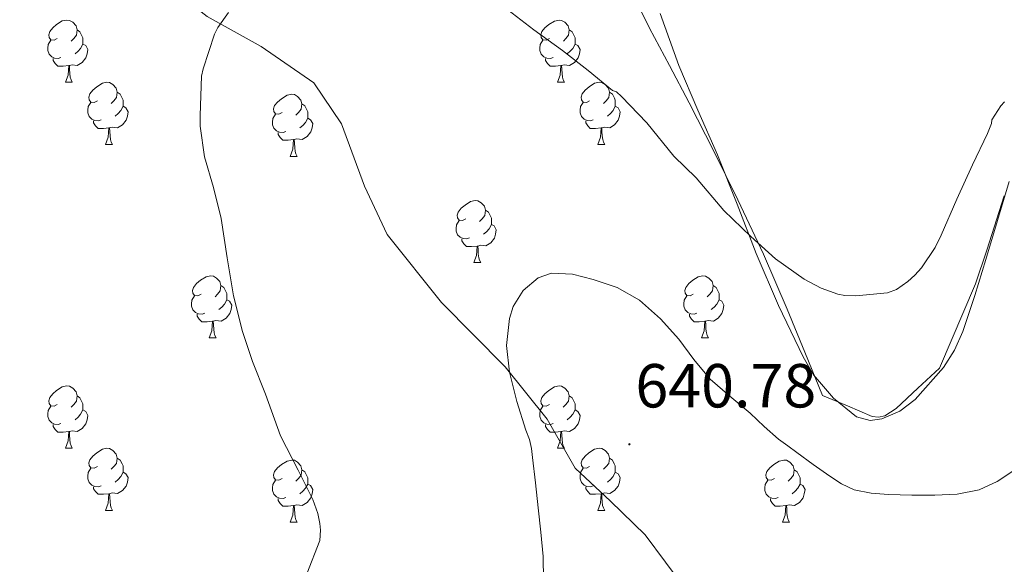
# Model space of a CAD drawing. Units: metres. Extents: x 548629 to 553106, y 4721269 to 4724272.
# Drawn here: x 550840 to 550999, y 4722380 to 4722468 of the extents above; entities that cross this region are included whole.
import ezdxf
from ezdxf.enums import TextEntityAlignment as Align

# ---------------------------------------------------------------- set-up
doc = ezdxf.new("R2010")
doc.units = ezdxf.units.M
doc.header["$MEASUREMENT"] = 0
doc.linetypes.add('TRAZOSX2', pattern=[1.5, 1, -0.5])
for name, color, linetype, lineweight in [('Carátula', 7, 'Continuous', 5), ('Level 1', 19, 'Continuous', 0), ('Level 35', 92, 'TRAZOSX2', 0), ('Level 36', 19, 'Continuous', 40), ('Level 41', 19, 'Continuous', 0), ('Level 5', 36, 'Continuous', 0), ('Level 7', 1, 'Continuous', 0)]:
    doc.layers.add(name, color=color, linetype=linetype, lineweight=lineweight)
doc.styles.add('Arial', font='ARIAL.TTF', dxfattribs={"height": 0.2})

# ---------------------------------------------------------------- blocks, each defined once
blk = doc.blocks.new('5PATER')
at = {"layer": 'Carátula', "linetype": 'Continuous', "lineweight": 5}
h = blk.add_hatch(color=250, dxfattribs=at)
edge = h.paths.add_edge_path()
edge.add_ellipse((0, 0), major_axis=(-1.33, -1.34), ratio=0.999422, start_angle=0, end_angle=360)

msp = doc.modelspace()

# ---------------------------------------------------------------- linework, layer by layer
at = {"layer": 'Level 1', "color": 19, "linetype": 'Continuous', "lineweight": 0, "ltscale": 0.5}
msp.add_polyline3d([(550813.99, 4722518.86, 626.49), (550840.64, 4722496.32, 630.11), (550856.22, 4722481.11, 632.66), (550864.9, 4722472.96, 634.05), (550870.2, 4722468.78, 634.77), (550878.93, 4722463.93, 635.57), (550887.43, 4722458.06, 636.32), (550891.9, 4722451.45, 636.65), (550895.59, 4722441.39, 637.19), (550899.21, 4722433.61, 637.68), (550907.97, 4722422.67, 638.73), (550918.24, 4722412.28, 639.93), (550925.04, 4722403.82, 640.16), (550929.55, 4722395.94, 640.34), (550935.25, 4722390.63, 640.77), (550940.84, 4722385.19, 641.58), (550947.39, 4722376.35, 642.61)], dxfattribs=at)
at = {"layer": 'Level 35', "color": 92, "linetype": 'Continuous', "lineweight": 0, "ltscale": 0.5}
msp.add_polyline3d([(550943.26, 4722469.23, 635.86), (550946.26, 4722460.87, 636.39), (550949.3, 4722453.63, 637.03), (550952.48, 4722446.45, 637.68), (550955.62, 4722438.5, 638.4), (550958.72, 4722430.53, 639.14), (550962.32, 4722422.14, 639.95), (550966.28, 4722413.86, 640.76), (550967.96, 4722411.01, 641.04), (550971.18, 4722407.2, 641.47), (550974.87, 4722404.22, 641.89), (550977.08, 4722403.62, 642.14), (550978.98, 4722403.88, 642.33), (550981.85, 4722405.12, 642.55), (550984.32, 4722407.02, 642.56), (550988.91, 4722412.18, 642.05), (550990.69, 4722414.96, 641.71), (550992.02, 4722417.98, 641.38), (550993.93, 4722423.77, 640.79), (550995.75, 4722429.58, 640.21), (550997.62, 4722435.86, 640.15), (550999.49, 4722442.13, 640.12)], dxfattribs=at)
at = {"layer": 'Level 36', "color": 92, "linetype": 'Continuous', "lineweight": 0}
for points in [[(550994.04, 4722425.68, 636.13), (550988.28, 4722412.08, 636.58), (550984.78, 4722408.83, 636.73), (550981.29, 4722405.57, 636.88), (550979.45, 4722404.39, 636.94), (550978.41, 4722404.14, 636.98), (550977.42, 4722404.29, 637.01), (550973.41, 4722405.97, 636.94), (550969.4, 4722407.65, 636.88), (550966.55, 4722414.62, 635.94), (550963.7, 4722421.59, 634.99), (550959.9, 4722430.43, 634.38), (550955.78, 4722439.19, 634.1), (550951.88, 4722447.03, 633.6), (550947.9, 4722454.81, 633.02), (550944.72, 4722460.84, 632.48), (550941.54, 4722466.87, 631.9), (550939.02, 4722471.94, 631.42)], [(550846.07, 4722465.21, 0.01), (550845.54, 4722464.95, 0.01), (550845.01, 4722465, 0.01), (550844.74, 4722465.37, 0.01), (550844.69, 4722465.8, 0.01), (550844.85, 4722466.32, 0.01), (550845.33, 4722466.91, 0.01), (550845.96, 4722467.44, 0.01), (550846.86, 4722468.03, 0.01), (550847.61, 4722468.19, 0.01), (550848.03, 4722468.13, 0.01), (550848.56, 4722467.82, 0.01), (550849.09, 4722467.23, 0.01), (550849.25, 4722466.59, 0.01), (550849.14, 4722465.74, 0.01), (550848.72, 4722465.21, 0.01), (550848.3, 4722464.79, 0.01)], [(550925.4, 4722465.21, 0.01), (550924.87, 4722464.94, 0.01), (550924.34, 4722465, 0.01), (550924.07, 4722465.37, 0.01), (550924.02, 4722465.8, 0.01), (550924.18, 4722466.32, 0.01), (550924.66, 4722466.91, 0.01), (550925.29, 4722467.44, 0.01), (550926.19, 4722468.02, 0.01), (550926.94, 4722468.18, 0.01), (550927.36, 4722468.13, 0.01), (550927.89, 4722467.82, 0.01), (550928.42, 4722467.23, 0.01), (550928.58, 4722466.59, 0.01), (550928.47, 4722465.74, 0.01), (550928.05, 4722465.21, 0.01), (550927.63, 4722464.78, 0.01)], [(550849.25, 4722466.59, 0.01), (550849.73, 4722466.28, 0.01), (550850.04, 4722465.64, 0.01), (550850.2, 4722465.32, 0.01), (550850.2, 4722464.74, 0.01), (550850.2, 4722464.31, 0.01), (550849.83, 4722463.62, 0.01), (550849.41, 4722463.14, 0.01), (550848.93, 4722462.72, 0.01)], [(550928.58, 4722466.59, 0.01), (550929.06, 4722466.28, 0.01), (550929.37, 4722465.64, 0.01), (550929.53, 4722465.32, 0.01), (550929.53, 4722464.74, 0.01), (550929.53, 4722464.31, 0.01), (550929.16, 4722463.62, 0.01), (550928.74, 4722463.14, 0.01), (550928.26, 4722462.72, 0.01)], [(550846.65, 4722462.13, 0.01), (550846.23, 4722461.97, 0.01), (550845.64, 4722462.03, 0.01), (550845.17, 4722462.24, 0.01), (550844.74, 4722462.67, 0.01), (550844.53, 4722463.25, 0.01), (550844.53, 4722463.67, 0.01), (550844.58, 4722464.26, 0.01), (550845.01, 4722464.95, 0.01)], [(550925.98, 4722462.13, 0.01), (550925.56, 4722461.97, 0.01), (550924.97, 4722462.03, 0.01), (550924.5, 4722462.24, 0.01), (550924.07, 4722462.66, 0.01), (550923.86, 4722463.25, 0.01), (550923.86, 4722463.67, 0.01), (550923.91, 4722464.26, 0.01), (550924.34, 4722464.94, 0.01)], [(550850.2, 4722464.31, 0.01), (550850.66, 4722464.06, 0.01), (550851, 4722463.45, 0.01), (550850.89, 4722462.72, 0.01), (550850.68, 4722462.08, 0.01), (550850.1, 4722461.34, 0.01), (550849.3, 4722460.86, 0.01), (550848.45, 4722460.97, 0.01), (550848.02, 4722460.84, 0.01)], [(550929.53, 4722464.31, 0.01), (550929.99, 4722464.06, 0.01), (550930.33, 4722463.44, 0.01), (550930.22, 4722462.72, 0.01), (550930.01, 4722462.08, 0.01), (550929.43, 4722461.34, 0.01), (550928.63, 4722460.86, 0.01), (550927.78, 4722460.96, 0.01), (550927.35, 4722460.84, 0.01)], [(550847.91, 4722460.84, 0.01), (550847.02, 4722460.75, 0.01), (550846.18, 4722460.75, 0.01), (550845.75, 4722461.18, 0.01), (550845.43, 4722461.66, 0.01), (550845.43, 4722461.97, 0.01)], [(550927.24, 4722460.84, 0.01), (550926.35, 4722460.75, 0.01), (550925.51, 4722460.75, 0.01), (550925.08, 4722461.18, 0.01), (550924.76, 4722461.66, 0.01), (550924.76, 4722461.97, 0.01)], [(550847.37, 4722458.15, 0.01), (550847.8, 4722459.31, 0.01), (550847.91, 4722460.84, 0.01), (550848.02, 4722460.84, 0.01), (550848.06, 4722460.25, 0.01), (550848.09, 4722459.57, 0.01), (550848.16, 4722458.95, 0.01), (550848.28, 4722458.55, 0.01), (550848.49, 4722458.15, 0.01)], [(550926.7, 4722458.15, 0.01), (550927.13, 4722459.31, 0.01), (550927.24, 4722460.84, 0.01), (550927.35, 4722460.84, 0.01), (550927.39, 4722460.25, 0.01), (550927.42, 4722459.56, 0.01), (550927.49, 4722458.95, 0.01), (550927.61, 4722458.55, 0.01), (550927.82, 4722458.15, 0.01)], [(550847.37, 4722458.15, 0.01), (550848.49, 4722458.15, 0.01)], [(550852.54, 4722455.18, 0.01), (550852.01, 4722454.91, 0.01), (550851.48, 4722454.97, 0.01), (550851.22, 4722455.34, 0.01), (550851.16, 4722455.76, 0.01), (550851.32, 4722456.28, 0.01), (550851.8, 4722456.88, 0.01), (550852.44, 4722457.41, 0.01), (550853.34, 4722457.99, 0.01), (550854.08, 4722458.15, 0.01), (550854.51, 4722458.1, 0.01), (550855.04, 4722457.78, 0.01), (550855.57, 4722457.2, 0.01), (550855.73, 4722456.56, 0.01), (550855.62, 4722455.71, 0.01), (550855.19, 4722455.18, 0.01), (550854.77, 4722454.75, 0.01)], [(550926.7, 4722458.15, 0.01), (550927.82, 4722458.15, 0.01)], [(550931.87, 4722455.18, 0.01), (550931.34, 4722454.91, 0.01), (550930.81, 4722454.96, 0.01), (550930.55, 4722455.34, 0.01), (550930.49, 4722455.76, 0.01), (550930.65, 4722456.28, 0.01), (550931.13, 4722456.88, 0.01), (550931.77, 4722457.4, 0.01), (550932.67, 4722457.99, 0.01), (550933.41, 4722458.15, 0.01), (550933.84, 4722458.1, 0.01), (550934.37, 4722457.78, 0.01), (550934.9, 4722457.2, 0.01), (550935.06, 4722456.56, 0.01), (550934.95, 4722455.7, 0.01), (550934.52, 4722455.18, 0.01), (550934.1, 4722454.75, 0.01)], [(550855.73, 4722456.56, 0.01), (550856.2, 4722456.24, 0.01), (550856.52, 4722455.6, 0.01), (550856.68, 4722455.28, 0.01), (550856.68, 4722454.7, 0.01), (550856.68, 4722454.28, 0.01), (550856.31, 4722453.59, 0.01), (550855.89, 4722453.11, 0.01), (550855.41, 4722452.69, 0.01)], [(550882.32, 4722453.27, 0.01), (550881.78, 4722453.01, 0.01), (550881.26, 4722453.06, 0.01), (550880.99, 4722453.43, 0.01), (550880.94, 4722453.86, 0.01), (550881.1, 4722454.38, 0.01), (550881.58, 4722454.97, 0.01), (550882.21, 4722455.5, 0.01), (550883.11, 4722456.09, 0.01), (550883.86, 4722456.25, 0.01), (550884.28, 4722456.19, 0.01), (550884.81, 4722455.88, 0.01), (550885.34, 4722455.29, 0.01), (550885.5, 4722454.65, 0.01), (550885.39, 4722453.8, 0.01), (550884.96, 4722453.27, 0.01), (550884.54, 4722452.85, 0.01)], [(550935.06, 4722456.56, 0.01), (550935.53, 4722456.24, 0.01), (550935.85, 4722455.6, 0.01), (550936.01, 4722455.28, 0.01), (550936.01, 4722454.7, 0.01), (550936.01, 4722454.28, 0.01), (550935.64, 4722453.58, 0.01), (550935.22, 4722453.1, 0.01), (550934.74, 4722452.68, 0.01)], [(550853.13, 4722452.1, 0.01), (550852.7, 4722451.94, 0.01), (550852.12, 4722452, 0.01), (550851.64, 4722452.21, 0.01), (550851.22, 4722452.63, 0.01), (550851, 4722453.22, 0.01), (550851, 4722453.64, 0.01), (550851.06, 4722454.22, 0.01), (550851.48, 4722454.91, 0.01)], [(550856.68, 4722454.28, 0.01), (550857.13, 4722454.03, 0.01), (550857.48, 4722453.41, 0.01), (550857.37, 4722452.69, 0.01), (550857.16, 4722452.05, 0.01), (550856.57, 4722451.31, 0.01), (550855.78, 4722450.83, 0.01), (550854.93, 4722450.93, 0.01), (550854.5, 4722450.8, 0.01)], [(550885.5, 4722454.65, 0.01), (550885.98, 4722454.34, 0.01), (550886.29, 4722453.7, 0.01), (550886.45, 4722453.38, 0.01), (550886.45, 4722452.8, 0.01), (550886.45, 4722452.37, 0.01), (550886.08, 4722451.68, 0.01), (550885.66, 4722451.2, 0.01), (550885.18, 4722450.78, 0.01)], [(550932.46, 4722452.1, 0.01), (550932.03, 4722451.94, 0.01), (550931.45, 4722452, 0.01), (550930.97, 4722452.2, 0.01), (550930.55, 4722452.63, 0.01), (550930.33, 4722453.22, 0.01), (550930.33, 4722453.64, 0.01), (550930.39, 4722454.22, 0.01), (550930.81, 4722454.91, 0.01)], [(550936.01, 4722454.28, 0.01), (550936.46, 4722454.02, 0.01), (550936.81, 4722453.41, 0.01), (550936.7, 4722452.68, 0.01), (550936.49, 4722452.04, 0.01), (550935.9, 4722451.3, 0.01), (550935.11, 4722450.82, 0.01), (550934.26, 4722450.93, 0.01), (550933.83, 4722450.8, 0.01)], [(550882.9, 4722450.19, 0.01), (550882.48, 4722450.03, 0.01), (550881.89, 4722450.09, 0.01), (550881.42, 4722450.3, 0.01), (550880.99, 4722450.73, 0.01), (550880.78, 4722451.31, 0.01), (550880.78, 4722451.73, 0.01), (550880.83, 4722452.32, 0.01), (550881.26, 4722453.01, 0.01)], [(550886.45, 4722452.37, 0.01), (550886.9, 4722452.12, 0.01), (550887.25, 4722451.51, 0.01), (550887.14, 4722450.78, 0.01), (550886.93, 4722450.14, 0.01), (550886.34, 4722449.4, 0.01), (550885.55, 4722448.92, 0.01), (550884.7, 4722449.03, 0.01), (550884.27, 4722448.9, 0.01)], [(550854.39, 4722450.8, 0.01), (550853.5, 4722450.72, 0.01), (550852.65, 4722450.72, 0.01), (550852.23, 4722451.15, 0.01), (550851.91, 4722451.62, 0.01), (550851.91, 4722451.94, 0.01)], [(550853.84, 4722448.12, 0.01), (550854.28, 4722449.28, 0.01), (550854.39, 4722450.8, 0.01), (550854.5, 4722450.8, 0.01), (550854.53, 4722450.22, 0.01), (550854.57, 4722449.53, 0.01), (550854.64, 4722448.92, 0.01), (550854.75, 4722448.52, 0.01), (550854.97, 4722448.12, 0.01)], [(550933.72, 4722450.8, 0.01), (550932.83, 4722450.72, 0.01), (550931.98, 4722450.72, 0.01), (550931.56, 4722451.14, 0.01), (550931.24, 4722451.62, 0.01), (550931.24, 4722451.94, 0.01)], [(550933.17, 4722448.12, 0.01), (550933.61, 4722449.28, 0.01), (550933.72, 4722450.8, 0.01), (550933.83, 4722450.8, 0.01), (550933.86, 4722450.22, 0.01), (550933.9, 4722449.53, 0.01), (550933.97, 4722448.92, 0.01), (550934.08, 4722448.52, 0.01), (550934.3, 4722448.12, 0.01)], [(550884.16, 4722448.9, 0.01), (550883.27, 4722448.81, 0.01), (550882.42, 4722448.81, 0.01), (550882, 4722449.24, 0.01), (550881.68, 4722449.72, 0.01), (550881.68, 4722450.03, 0.01)], [(550883.62, 4722446.21, 0.01), (550884.05, 4722447.37, 0.01), (550884.16, 4722448.9, 0.01), (550884.27, 4722448.9, 0.01), (550884.3, 4722448.31, 0.01), (550884.34, 4722447.63, 0.01), (550884.41, 4722447.01, 0.01), (550884.52, 4722446.61, 0.01), (550884.74, 4722446.21, 0.01)], [(550853.84, 4722448.12, 0.01), (550854.97, 4722448.12, 0.01)], [(550933.17, 4722448.12, 0.01), (550934.3, 4722448.12, 0.01)], [(550883.62, 4722446.21, 0.01), (550884.74, 4722446.21, 0.01)], [(550998.7, 4722439.85, 635.67), (550995.91, 4722431.09, 635.95), (550994.04, 4722425.68, 636.13)], [(550911.89, 4722436.13, 0.01), (550911.36, 4722435.86, 0.01), (550910.83, 4722435.92, 0.01), (550910.57, 4722436.29, 0.01), (550910.51, 4722436.71, 0.01), (550910.67, 4722437.23, 0.01), (550911.15, 4722437.83, 0.01), (550911.79, 4722438.36, 0.01), (550912.69, 4722438.94, 0.01), (550913.43, 4722439.1, 0.01), (550913.86, 4722439.05, 0.01), (550914.39, 4722438.73, 0.01), (550914.92, 4722438.15, 0.01), (550915.08, 4722437.51, 0.01), (550914.97, 4722436.66, 0.01), (550914.54, 4722436.13, 0.01), (550914.12, 4722435.7, 0.01)], [(550915.08, 4722437.51, 0.01), (550915.55, 4722437.19, 0.01), (550915.87, 4722436.55, 0.01), (550916.03, 4722436.23, 0.01), (550916.03, 4722435.65, 0.01), (550916.03, 4722435.23, 0.01), (550915.66, 4722434.54, 0.01), (550915.24, 4722434.06, 0.01), (550914.76, 4722433.64, 0.01)], [(550912.48, 4722433.05, 0.01), (550912.05, 4722432.89, 0.01), (550911.47, 4722432.95, 0.01), (550910.99, 4722433.16, 0.01), (550910.57, 4722433.58, 0.01), (550910.35, 4722434.17, 0.01), (550910.35, 4722434.59, 0.01), (550910.41, 4722435.17, 0.01), (550910.83, 4722435.86, 0.01)], [(550916.03, 4722435.23, 0.01), (550916.48, 4722434.98, 0.01), (550916.83, 4722434.36, 0.01), (550916.72, 4722433.64, 0.01), (550916.51, 4722433, 0.01), (550915.92, 4722432.26, 0.01), (550915.13, 4722431.78, 0.01), (550914.28, 4722431.88, 0.01), (550913.85, 4722431.75, 0.01)], [(550913.74, 4722431.75, 0.01), (550912.85, 4722431.67, 0.01), (550912, 4722431.67, 0.01), (550911.58, 4722432.1, 0.01), (550911.26, 4722432.57, 0.01), (550911.26, 4722432.89, 0.01)], [(550913.19, 4722429.07, 0.01), (550913.63, 4722430.23, 0.01), (550913.74, 4722431.75, 0.01), (550913.85, 4722431.75, 0.01), (550913.88, 4722431.17, 0.01), (550913.92, 4722430.48, 0.01), (550913.99, 4722429.87, 0.01), (550914.1, 4722429.47, 0.01), (550914.32, 4722429.07, 0.01)], [(550913.19, 4722429.07, 0.01), (550914.32, 4722429.07, 0.01)], [(550869.26, 4722423.99, 0.01), (550868.73, 4722423.72, 0.01), (550868.2, 4722423.78, 0.01), (550867.93, 4722424.15, 0.01), (550867.88, 4722424.57, 0.01), (550868.04, 4722425.09, 0.01), (550868.52, 4722425.69, 0.01), (550869.15, 4722426.22, 0.01), (550870.05, 4722426.8, 0.01), (550870.8, 4722426.96, 0.01), (550871.22, 4722426.91, 0.01), (550871.75, 4722426.59, 0.01), (550872.28, 4722426.01, 0.01), (550872.44, 4722425.37, 0.01), (550872.33, 4722424.52, 0.01), (550871.91, 4722423.99, 0.01), (550871.49, 4722423.56, 0.01)], [(550948.58, 4722423.99, 0.01), (550948.05, 4722423.72, 0.01), (550947.52, 4722423.78, 0.01), (550947.26, 4722424.15, 0.01), (550947.2, 4722424.57, 0.01), (550947.36, 4722425.09, 0.01), (550947.84, 4722425.69, 0.01), (550948.48, 4722426.22, 0.01), (550949.38, 4722426.8, 0.01), (550950.12, 4722426.96, 0.01), (550950.55, 4722426.91, 0.01), (550951.08, 4722426.59, 0.01), (550951.61, 4722426.01, 0.01), (550951.77, 4722425.37, 0.01), (550951.66, 4722424.52, 0.01), (550951.23, 4722423.99, 0.01), (550950.81, 4722423.56, 0.01)], [(550872.44, 4722425.37, 0.01), (550872.92, 4722425.05, 0.01), (550873.23, 4722424.41, 0.01), (550873.39, 4722424.09, 0.01), (550873.39, 4722423.51, 0.01), (550873.39, 4722423.09, 0.01), (550873.02, 4722422.4, 0.01), (550872.6, 4722421.92, 0.01), (550872.12, 4722421.5, 0.01)], [(550951.77, 4722425.37, 0.01), (550952.24, 4722425.05, 0.01), (550952.56, 4722424.41, 0.01), (550952.72, 4722424.09, 0.01), (550952.72, 4722423.51, 0.01), (550952.72, 4722423.09, 0.01), (550952.35, 4722422.4, 0.01), (550951.93, 4722421.92, 0.01), (550951.45, 4722421.5, 0.01)], [(550869.84, 4722420.91, 0.01), (550869.42, 4722420.75, 0.01), (550868.83, 4722420.81, 0.01), (550868.36, 4722421.02, 0.01), (550867.93, 4722421.44, 0.01), (550867.72, 4722422.03, 0.01), (550867.72, 4722422.45, 0.01), (550867.77, 4722423.03, 0.01), (550868.2, 4722423.72, 0.01)], [(550949.17, 4722420.91, 0.01), (550948.74, 4722420.75, 0.01), (550948.16, 4722420.81, 0.01), (550947.68, 4722421.02, 0.01), (550947.26, 4722421.44, 0.01), (550947.04, 4722422.03, 0.01), (550947.04, 4722422.45, 0.01), (550947.1, 4722423.03, 0.01), (550947.52, 4722423.72, 0.01)], [(550873.39, 4722423.09, 0.01), (550873.85, 4722422.84, 0.01), (550874.19, 4722422.22, 0.01), (550874.08, 4722421.5, 0.01), (550873.87, 4722420.86, 0.01), (550873.29, 4722420.12, 0.01), (550872.49, 4722419.64, 0.01), (550871.64, 4722419.74, 0.01), (550871.21, 4722419.61, 0.01)], [(550952.72, 4722423.09, 0.01), (550953.17, 4722422.84, 0.01), (550953.52, 4722422.22, 0.01), (550953.41, 4722421.5, 0.01), (550953.2, 4722420.86, 0.01), (550952.61, 4722420.12, 0.01), (550951.82, 4722419.64, 0.01), (550950.97, 4722419.74, 0.01), (550950.54, 4722419.61, 0.01)], [(550871.1, 4722419.61, 0.01), (550870.21, 4722419.53, 0.01), (550869.37, 4722419.53, 0.01), (550868.94, 4722419.96, 0.01), (550868.62, 4722420.43, 0.01), (550868.62, 4722420.75, 0.01)], [(550950.43, 4722419.61, 0.01), (550949.54, 4722419.53, 0.01), (550948.69, 4722419.53, 0.01), (550948.27, 4722419.96, 0.01), (550947.95, 4722420.43, 0.01), (550947.95, 4722420.75, 0.01)], [(550870.56, 4722416.93, 0.01), (550870.99, 4722418.09, 0.01), (550871.1, 4722419.61, 0.01), (550871.21, 4722419.61, 0.01), (550871.25, 4722419.03, 0.01), (550871.28, 4722418.34, 0.01), (550871.35, 4722417.73, 0.01), (550871.47, 4722417.33, 0.01), (550871.68, 4722416.93, 0.01)], [(550949.88, 4722416.93, 0.01), (550950.32, 4722418.09, 0.01), (550950.43, 4722419.61, 0.01), (550950.54, 4722419.61, 0.01), (550950.57, 4722419.03, 0.01), (550950.61, 4722418.34, 0.01), (550950.68, 4722417.73, 0.01), (550950.79, 4722417.33, 0.01), (550951.01, 4722416.93, 0.01)], [(550870.56, 4722416.93, 0.01), (550871.68, 4722416.93, 0.01)], [(550949.88, 4722416.93, 0.01), (550951.01, 4722416.93, 0.01)], [(550846.07, 4722406.22, 0.01), (550845.54, 4722405.95, 0.01), (550845.01, 4722406.01, 0.01), (550844.74, 4722406.38, 0.01), (550844.69, 4722406.8, 0.01), (550844.85, 4722407.32, 0.01), (550845.33, 4722407.92, 0.01), (550845.96, 4722408.45, 0.01), (550846.86, 4722409.03, 0.01), (550847.61, 4722409.19, 0.01), (550848.03, 4722409.14, 0.01), (550848.56, 4722408.82, 0.01), (550849.09, 4722408.24, 0.01), (550849.25, 4722407.6, 0.01), (550849.14, 4722406.75, 0.01), (550848.72, 4722406.22, 0.01), (550848.3, 4722405.79, 0.01)], [(550925.4, 4722406.22, 0.01), (550924.86, 4722405.95, 0.01), (550924.34, 4722406.01, 0.01), (550924.07, 4722406.38, 0.01), (550924.02, 4722406.8, 0.01), (550924.18, 4722407.32, 0.01), (550924.66, 4722407.92, 0.01), (550925.29, 4722408.45, 0.01), (550926.19, 4722409.03, 0.01), (550926.94, 4722409.19, 0.01), (550927.36, 4722409.14, 0.01), (550927.89, 4722408.82, 0.01), (550928.42, 4722408.24, 0.01), (550928.58, 4722407.6, 0.01), (550928.47, 4722406.75, 0.01), (550928.04, 4722406.22, 0.01), (550927.62, 4722405.79, 0.01)], [(550849.25, 4722407.6, 0.01), (550849.73, 4722407.28, 0.01), (550850.04, 4722406.64, 0.01), (550850.2, 4722406.32, 0.01), (550850.2, 4722405.74, 0.01), (550850.2, 4722405.32, 0.01), (550849.83, 4722404.63, 0.01), (550849.41, 4722404.15, 0.01), (550848.93, 4722403.73, 0.01)], [(550928.58, 4722407.6, 0.01), (550929.06, 4722407.28, 0.01), (550929.37, 4722406.64, 0.01), (550929.53, 4722406.32, 0.01), (550929.53, 4722405.74, 0.01), (550929.53, 4722405.32, 0.01), (550929.16, 4722404.63, 0.01), (550928.74, 4722404.15, 0.01), (550928.26, 4722403.73, 0.01)], [(550846.65, 4722403.14, 0.01), (550846.23, 4722402.98, 0.01), (550845.64, 4722403.04, 0.01), (550845.17, 4722403.25, 0.01), (550844.74, 4722403.67, 0.01), (550844.53, 4722404.26, 0.01), (550844.53, 4722404.68, 0.01), (550844.58, 4722405.26, 0.01), (550845.01, 4722405.95, 0.01)], [(550925.98, 4722403.14, 0.01), (550925.56, 4722402.98, 0.01), (550924.97, 4722403.04, 0.01), (550924.5, 4722403.25, 0.01), (550924.07, 4722403.67, 0.01), (550923.86, 4722404.26, 0.01), (550923.86, 4722404.68, 0.01), (550923.91, 4722405.26, 0.01), (550924.34, 4722405.95, 0.01)], [(550850.2, 4722405.32, 0.01), (550850.66, 4722405.07, 0.01), (550851, 4722404.45, 0.01), (550850.89, 4722403.73, 0.01), (550850.68, 4722403.09, 0.01), (550850.1, 4722402.35, 0.01), (550849.3, 4722401.87, 0.01), (550848.45, 4722401.97, 0.01), (550848.02, 4722401.84, 0.01)], [(550929.53, 4722405.32, 0.01), (550929.98, 4722405.07, 0.01), (550930.33, 4722404.45, 0.01), (550930.22, 4722403.73, 0.01), (550930.01, 4722403.09, 0.01), (550929.42, 4722402.35, 0.01), (550928.63, 4722401.87, 0.01), (550927.78, 4722401.97, 0.01), (550927.35, 4722401.84, 0.01)], [(550847.91, 4722401.84, 0.01), (550847.02, 4722401.76, 0.01), (550846.18, 4722401.76, 0.01), (550845.75, 4722402.19, 0.01), (550845.43, 4722402.66, 0.01), (550845.43, 4722402.98, 0.01)], [(550927.24, 4722401.84, 0.01), (550926.35, 4722401.76, 0.01), (550925.5, 4722401.76, 0.01), (550925.08, 4722402.19, 0.01), (550924.76, 4722402.66, 0.01), (550924.76, 4722402.98, 0.01)], [(550847.37, 4722399.16, 0.01), (550847.8, 4722400.32, 0.01), (550847.91, 4722401.84, 0.01), (550848.02, 4722401.84, 0.01), (550848.06, 4722401.26, 0.01), (550848.09, 4722400.57, 0.01), (550848.16, 4722399.96, 0.01), (550848.28, 4722399.56, 0.01), (550848.49, 4722399.16, 0.01)], [(550926.7, 4722399.16, 0.01), (550927.13, 4722400.32, 0.01), (550927.24, 4722401.84, 0.01), (550927.35, 4722401.84, 0.01), (550927.38, 4722401.26, 0.01), (550927.42, 4722400.57, 0.01), (550927.49, 4722399.96, 0.01), (550927.6, 4722399.56, 0.01), (550927.82, 4722399.16, 0.01)], [(550847.37, 4722399.16, 0.01), (550848.49, 4722399.16, 0.01)], [(550852.54, 4722396.18, 0.01), (550852.01, 4722395.92, 0.01), (550851.48, 4722395.97, 0.01), (550851.22, 4722396.34, 0.01), (550851.16, 4722396.77, 0.01), (550851.32, 4722397.29, 0.01), (550851.8, 4722397.88, 0.01), (550852.44, 4722398.41, 0.01), (550853.34, 4722399, 0.01), (550854.08, 4722399.16, 0.01), (550854.51, 4722399.1, 0.01), (550855.04, 4722398.79, 0.01), (550855.57, 4722398.2, 0.01), (550855.73, 4722397.56, 0.01), (550855.62, 4722396.71, 0.01), (550855.19, 4722396.18, 0.01), (550854.77, 4722395.76, 0.01)], [(550926.7, 4722399.16, 0.01), (550927.82, 4722399.16, 0.01)], [(550931.87, 4722396.18, 0.01), (550931.34, 4722395.92, 0.01), (550930.81, 4722395.97, 0.01), (550930.54, 4722396.34, 0.01), (550930.49, 4722396.77, 0.01), (550930.65, 4722397.29, 0.01), (550931.13, 4722397.88, 0.01), (550931.76, 4722398.41, 0.01), (550932.66, 4722399, 0.01), (550933.41, 4722399.16, 0.01), (550933.84, 4722399.1, 0.01), (550934.36, 4722398.79, 0.01), (550934.9, 4722398.2, 0.01), (550935.06, 4722397.56, 0.01), (550934.94, 4722396.71, 0.01), (550934.52, 4722396.18, 0.01), (550934.1, 4722395.76, 0.01)], [(550855.73, 4722397.56, 0.01), (550856.2, 4722397.25, 0.01), (550856.52, 4722396.61, 0.01), (550856.68, 4722396.29, 0.01), (550856.68, 4722395.71, 0.01), (550856.68, 4722395.28, 0.01), (550856.31, 4722394.59, 0.01), (550855.89, 4722394.11, 0.01), (550855.41, 4722393.69, 0.01)], [(550882.32, 4722394.28, 0.01), (550881.78, 4722394.01, 0.01), (550881.26, 4722394.07, 0.01), (550880.99, 4722394.44, 0.01), (550880.94, 4722394.86, 0.01), (550881.1, 4722395.38, 0.01), (550881.58, 4722395.98, 0.01), (550882.21, 4722396.51, 0.01), (550883.11, 4722397.09, 0.01), (550883.86, 4722397.25, 0.01), (550884.28, 4722397.2, 0.01), (550884.81, 4722396.88, 0.01), (550885.34, 4722396.3, 0.01), (550885.5, 4722395.66, 0.01), (550885.39, 4722394.81, 0.01), (550884.96, 4722394.28, 0.01), (550884.54, 4722393.85, 0.01)], [(550935.06, 4722397.56, 0.01), (550935.53, 4722397.25, 0.01), (550935.84, 4722396.61, 0.01), (550936, 4722396.29, 0.01), (550936, 4722395.71, 0.01), (550936, 4722395.28, 0.01), (550935.64, 4722394.59, 0.01), (550935.22, 4722394.11, 0.01), (550934.74, 4722393.69, 0.01)], [(550961.64, 4722394.28, 0.01), (550961.11, 4722394.01, 0.01), (550960.58, 4722394.07, 0.01), (550960.32, 4722394.44, 0.01), (550960.26, 4722394.86, 0.01), (550960.42, 4722395.38, 0.01), (550960.9, 4722395.98, 0.01), (550961.54, 4722396.51, 0.01), (550962.44, 4722397.09, 0.01), (550963.18, 4722397.25, 0.01), (550963.61, 4722397.2, 0.01), (550964.14, 4722396.88, 0.01), (550964.67, 4722396.3, 0.01), (550964.83, 4722395.66, 0.01), (550964.72, 4722394.81, 0.01), (550964.29, 4722394.28, 0.01), (550963.87, 4722393.85, 0.01)], [(550853.13, 4722393.1, 0.01), (550852.7, 4722392.94, 0.01), (550852.12, 4722393, 0.01), (550851.64, 4722393.21, 0.01), (550851.22, 4722393.64, 0.01), (550851, 4722394.22, 0.01), (550851, 4722394.64, 0.01), (550851.06, 4722395.23, 0.01), (550851.48, 4722395.92, 0.01)], [(550856.68, 4722395.28, 0.01), (550857.13, 4722395.03, 0.01), (550857.48, 4722394.42, 0.01), (550857.37, 4722393.69, 0.01), (550857.16, 4722393.05, 0.01), (550856.57, 4722392.31, 0.01), (550855.78, 4722391.83, 0.01), (550854.93, 4722391.94, 0.01), (550854.5, 4722391.81, 0.01)], [(550885.5, 4722395.66, 0.01), (550885.98, 4722395.34, 0.01), (550886.29, 4722394.7, 0.01), (550886.45, 4722394.38, 0.01), (550886.45, 4722393.8, 0.01), (550886.45, 4722393.38, 0.01), (550886.08, 4722392.69, 0.01), (550885.66, 4722392.21, 0.01), (550885.18, 4722391.79, 0.01)], [(550932.46, 4722393.1, 0.01), (550932.03, 4722392.94, 0.01), (550931.44, 4722393, 0.01), (550930.97, 4722393.21, 0.01), (550930.54, 4722393.64, 0.01), (550930.33, 4722394.22, 0.01), (550930.33, 4722394.64, 0.01), (550930.38, 4722395.23, 0.01), (550930.81, 4722395.92, 0.01)], [(550936, 4722395.28, 0.01), (550936.46, 4722395.03, 0.01), (550936.8, 4722394.42, 0.01), (550936.7, 4722393.69, 0.01), (550936.48, 4722393.05, 0.01), (550935.9, 4722392.31, 0.01), (550935.1, 4722391.83, 0.01), (550934.26, 4722391.94, 0.01), (550933.82, 4722391.81, 0.01)], [(550964.83, 4722395.66, 0.01), (550965.3, 4722395.34, 0.01), (550965.62, 4722394.7, 0.01), (550965.78, 4722394.38, 0.01), (550965.78, 4722393.8, 0.01), (550965.78, 4722393.38, 0.01), (550965.41, 4722392.69, 0.01), (550964.99, 4722392.21, 0.01), (550964.51, 4722391.79, 0.01)], [(550882.9, 4722391.2, 0.01), (550882.48, 4722391.04, 0.01), (550881.89, 4722391.1, 0.01), (550881.42, 4722391.31, 0.01), (550880.99, 4722391.73, 0.01), (550880.78, 4722392.32, 0.01), (550880.78, 4722392.74, 0.01), (550880.83, 4722393.32, 0.01), (550881.26, 4722394.01, 0.01)], [(550886.45, 4722393.38, 0.01), (550886.9, 4722393.13, 0.01), (550887.25, 4722392.51, 0.01), (550887.14, 4722391.79, 0.01), (550886.93, 4722391.15, 0.01), (550886.34, 4722390.41, 0.01), (550885.55, 4722389.93, 0.01), (550884.7, 4722390.03, 0.01), (550884.27, 4722389.9, 0.01)], [(550962.23, 4722391.2, 0.01), (550961.8, 4722391.04, 0.01), (550961.22, 4722391.1, 0.01), (550960.74, 4722391.31, 0.01), (550960.32, 4722391.73, 0.01), (550960.1, 4722392.32, 0.01), (550960.1, 4722392.74, 0.01), (550960.16, 4722393.32, 0.01), (550960.58, 4722394.01, 0.01)], [(550965.78, 4722393.38, 0.01), (550966.23, 4722393.13, 0.01), (550966.58, 4722392.51, 0.01), (550966.47, 4722391.79, 0.01), (550966.26, 4722391.15, 0.01), (550965.67, 4722390.41, 0.01), (550964.88, 4722389.93, 0.01), (550964.03, 4722390.03, 0.01), (550963.6, 4722389.9, 0.01)], [(550854.39, 4722391.81, 0.01), (550853.5, 4722391.72, 0.01), (550852.65, 4722391.72, 0.01), (550852.23, 4722392.15, 0.01), (550851.91, 4722392.63, 0.01), (550851.91, 4722392.94, 0.01)], [(550853.84, 4722389.12, 0.01), (550854.28, 4722390.28, 0.01), (550854.39, 4722391.81, 0.01), (550854.5, 4722391.81, 0.01), (550854.53, 4722391.22, 0.01), (550854.57, 4722390.54, 0.01), (550854.64, 4722389.92, 0.01), (550854.75, 4722389.52, 0.01), (550854.97, 4722389.12, 0.01)], [(550933.72, 4722391.81, 0.01), (550932.82, 4722391.72, 0.01), (550931.98, 4722391.72, 0.01), (550931.56, 4722392.15, 0.01), (550931.24, 4722392.63, 0.01), (550931.24, 4722392.94, 0.01)], [(550933.17, 4722389.12, 0.01), (550933.6, 4722390.28, 0.01), (550933.72, 4722391.81, 0.01), (550933.82, 4722391.81, 0.01), (550933.86, 4722391.22, 0.01), (550933.9, 4722390.54, 0.01), (550933.96, 4722389.92, 0.01), (550934.08, 4722389.52, 0.01), (550934.3, 4722389.12, 0.01)], [(550884.16, 4722389.9, 0.01), (550883.27, 4722389.82, 0.01), (550882.42, 4722389.82, 0.01), (550882, 4722390.25, 0.01), (550881.68, 4722390.72, 0.01), (550881.68, 4722391.04, 0.01)], [(550963.49, 4722389.9, 0.01), (550962.6, 4722389.82, 0.01), (550961.75, 4722389.82, 0.01), (550961.33, 4722390.25, 0.01), (550961.01, 4722390.72, 0.01), (550961.01, 4722391.04, 0.01)], [(550853.84, 4722389.12, 0.01), (550854.97, 4722389.12, 0.01)], [(550883.62, 4722387.22, 0.01), (550884.05, 4722388.38, 0.01), (550884.16, 4722389.9, 0.01), (550884.27, 4722389.9, 0.01), (550884.3, 4722389.32, 0.01), (550884.34, 4722388.63, 0.01), (550884.41, 4722388.02, 0.01), (550884.52, 4722387.62, 0.01), (550884.74, 4722387.22, 0.01)], [(550933.17, 4722389.12, 0.01), (550934.3, 4722389.12, 0.01)], [(550962.94, 4722387.22, 0.01), (550963.38, 4722388.38, 0.01), (550963.49, 4722389.9, 0.01), (550963.6, 4722389.9, 0.01), (550963.63, 4722389.32, 0.01), (550963.67, 4722388.63, 0.01), (550963.74, 4722388.02, 0.01), (550963.85, 4722387.62, 0.01), (550964.07, 4722387.22, 0.01)], [(550883.62, 4722387.22, 0.01), (550884.74, 4722387.22, 0.01)], [(550962.94, 4722387.22, 0.01), (550964.07, 4722387.22, 0.01)]]:
    msp.add_polyline3d(points, dxfattribs=at)
at = {"layer": 'Level 5', "color": 36, "linetype": 'Continuous', "lineweight": 0}
for points in [[(550918.0072, 4722470.3437, 635.01), (550922.8874, 4722466.5826, 635.01), (550927.4877, 4722463.2715, 635.01), (550931.6179, 4722460.0506, 635.01), (550935.5581, 4722456.8197, 635.01), (550936.1982, 4722456.5996, 635.01), (550936.9982, 4722455.8794, 635.01), (550941.0783, 4722451.6184, 635.01), (550945.4484, 4722446.2573, 635.01), (550949.0585, 4722442.7364, 635.01), (550953.4786, 4722437.4753, 635.01), (550957.8288, 4722433.2743, 635.01), (550961.829, 4722429.6834, 635.01), (550966.4692, 4722426.4023, 635.01), (550969.2094, 4722424.9517, 635.01), (550971.8497, 4722423.9912, 635.01), (550972.9798, 4722423.8009, 635.01), (550974.79, 4722423.7306, 635.01), (550979.8807, 4722424.1796, 635.01), (550981.3009, 4722424.7594, 635.01), (550983.1613, 4722426.0391, 635.01), (550984.2815, 4722427.0789, 635.01), (550985.3517, 4722428.2588, 635.01)], [(550886.28, 4722378.92, 635.01), (550888.37, 4722384.26, 635.01), (550888.47, 4722385.93, 635.01), (550888.39, 4722387.01, 635.01), (550888.04, 4722388.63, 635.01), (550887.24, 4722390.89, 635.01), (550884.88, 4722395.64, 635.01), (550882.07, 4722401.13, 635.01), (550879.64, 4722407.86, 635.01), (550877.54, 4722413.16, 635.01), (550875.94, 4722417.99, 635.01), (550874.45, 4722423.7, 635.01), (550873.46, 4722429.86, 635.01), (550872.47, 4722436.2, 635.01), (550871.24, 4722441.17, 635.01), (550869.81, 4722446.13, 635.01), (550869.11, 4722451.08, 635.01), (550869.09, 4722452.82, 635.01), (550869.33, 4722459.16, 635.01), (550869.56, 4722460.33, 635.01), (550871.381, 4722465.8925, 635.01), (550871.9612, 4722466.9824, 635.01), (550873.6516, 4722469.4022, 635.01)], [(550985.35, 4722428.26, 635.01), (550987.56, 4722431.51, 635.01), (550988.55, 4722433.52, 635.01), (550991.05, 4722439.3, 635.01), (550993.56, 4722444.84, 635.01), (550995.99, 4722449.89, 635.01), (550996.62, 4722451.52, 635.01), (550996.67, 4722452.08, 635.01), (550998.14, 4722454.35, 635.01), (550998.74, 4722455.01, 635.01)], [(550924.44, 4722377.9, 640.01), (550924.36, 4722381.68, 640.01), (550924, 4722385.62, 640.01), (550923.57, 4722389.54, 640.01), (550923.13, 4722393.59, 640.01), (550922.68, 4722397.64, 640.01), (550922.48, 4722399.11, 640.01), (550922.18, 4722400.56, 640.01), (550921.56, 4722402.04, 640.01), (550920.12, 4722406.69, 640.01), (550918.96, 4722411.4, 640.01), (550918.48, 4722415.69, 640.01), (550918.93, 4722420.04, 640.01), (550919.55, 4722421.98, 640.01), (550921.14, 4722424.59, 640.01), (550923.56, 4722426.6, 640.01), (550925.73, 4722427.36, 640.01), (550929.13, 4722427.24, 640.01), (550932.42, 4722426.34, 640.01), (550936.3, 4722425.05, 640.01), (550939.93, 4722423.04, 640.01), (550943.27, 4722420.03, 640.01), (550946.25, 4722416.76, 640.01), (550948.68, 4722413.45, 640.01), (550951.27, 4722410.31, 640.01), (550954.48, 4722407.55, 640.01), (550957.72, 4722404.82, 640.01), (550959.98, 4722402.67, 640.01), (550962.33, 4722400.61, 640.01), (550963.79, 4722399.52, 640.01), (550965.27, 4722398.45, 640.01), (550967.92, 4722396.54, 640.01), (550970.58, 4722394.63, 640.01), (550972.47, 4722393.4, 640.01), (550974.53, 4722392.45, 640.01), (550977.27, 4722391.88, 640.01), (550980.04, 4722391.68, 640.01), (550983.78, 4722391.56, 640.01), (550987.53, 4722391.56, 640.01), (550991.1, 4722391.75, 640.01), (550994.65, 4722392.44, 640.01), (550997.57, 4722393.76, 640.01), (551000.26, 4722395.56, 640.01)]]:
    msp.add_polyline3d(points, dxfattribs=at)

# ---------------------------------------------------------------- block references
at = {"layer": 'Level 7', "color": 19, "linetype": 'Continuous', "lineweight": 0, "xscale": 0.09999983015004542, "yscale": 0.09999983015004542}
msp.add_blockref('5PATER', (550938.28, 4722399.79, 640.78), dxfattribs=at)

# ---------------------------------------------------------------- texts
at = {"layer": 'Level 41', "color": 19, "linetype": 'Continuous', "lineweight": 0, "style": 'Arial'}
msp.add_text('640.78', height=6.99996, dxfattribs=at).set_placement((550939.24, 4722403.54, 640.78), align=Align.BOTTOM_LEFT)

doc.saveas('drawing.dxf')
